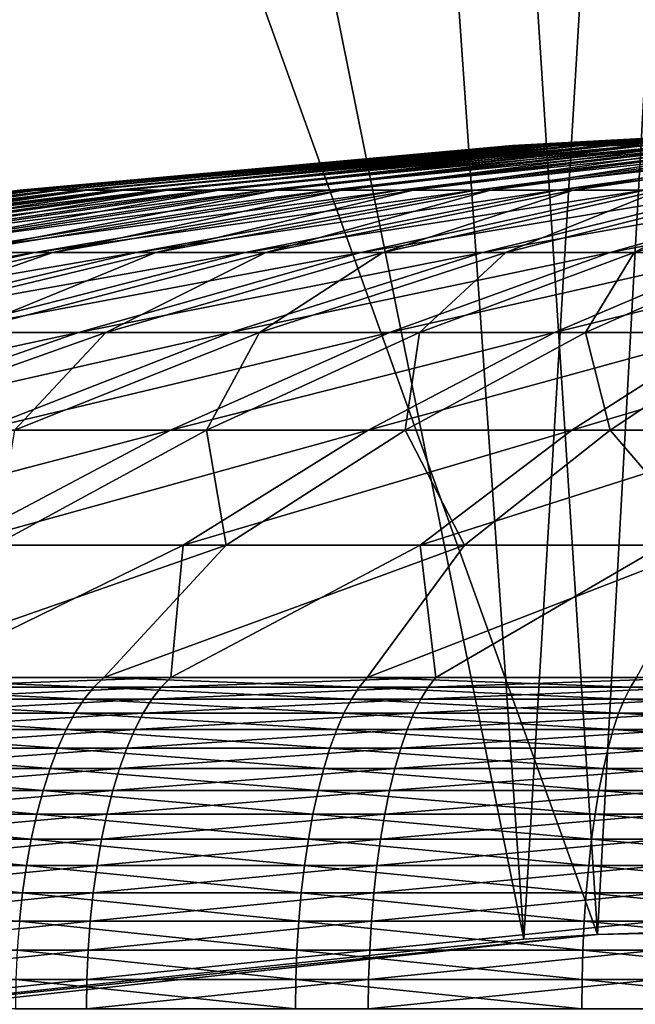
# Model space of a CAD drawing. Extents: x -90 to 90, y -211 to 68.
# Drawn here: x -2 to -1, y 20 to 22 of the extents above; entities that cross this region are included whole.
import ezdxf

# ---------------------------------------------------------------- set-up
doc = ezdxf.new("R2010")
doc.units = 0
doc.header["$MEASUREMENT"] = 0

msp = doc.modelspace()

# ---------------------------------------------------------------- linework, layer by layer
at = {"linetype": 'ByBlock', "lineweight": -3}
for points in [[(0, 43.87636, 15.4386), (-3.06066, 43.76948, 15.4386), (-1.412569, 20.20067, 15.69113)], [(-1.306296, 20.20782, 15.69113), (0, 43.87636, 15.4386), (-1.412569, 20.20067, 15.69113)], [(-1.306296, 20.20782, 15.69113), (0, 20.25, 15.69113), (0, 43.87636, 15.4386)], [(-1.412569, 20.20067, 15.69113), (-3.06066, 43.76948, 15.4386), (-6.106409, 43.44936, 15.4386)], [(-1.412569, 20.20067, 15.69113), (-6.106409, 43.44936, 15.4386), (-2.818255, 20.05293, 15.69113)], [(0.435701, 20.24531, 6), (-1.870745, 28.9396, 6), (0.623967, 28.99329, 6)], [(-1.306296, 20.20782, 6), (-4.351607, 28.67165, 6), (-1.870745, 28.9396, 6)], [(-1.306296, 20.20782, 6), (-1.870745, 28.9396, 6), (0.435701, 20.24531, 6)], [(-3.038622, 20.02072, 6), (-4.351607, 28.67165, 6), (-1.306296, 20.20782, 6)], [(-1.424524, 21.34837, 866.1153), (-0.71504, 21.38709, 866.0049), (-1.429147, 21.34837, 866.0097)], [(-1.429147, 21.34837, 866.0097), (-0.71504, 21.38709, 866.0049), (-0.713447, 21.38709, 865.9521)], [(-1.429147, 21.34837, 866.0097), (-0.713447, 21.38709, 865.9521), (-1.425963, 21.34837, 865.9042)], [(-1.425963, 21.34837, 865.9042), (-0.713447, 21.38709, 865.9521), (-0.707958, 21.38709, 865.8995)], [(-1.425963, 21.34837, 865.9042), (-0.707958, 21.38709, 865.8995), (-1.414992, 21.34837, 865.7991)], [(-1.412122, 21.34837, 866.2202), (-0.712727, 21.38709, 866.0577), (-1.424524, 21.34837, 866.1153)], [(-1.424524, 21.34837, 866.1153), (-0.712727, 21.38709, 866.0577), (-0.71504, 21.38709, 866.0049)], [(-1.414992, 21.34837, 865.7991), (-0.707958, 21.38709, 865.8995), (-0.698602, 21.38709, 865.8475)], [(-1.414992, 21.34837, 865.7991), (-0.698602, 21.38709, 865.8475), (-1.396292, 21.34837, 865.6952)], [(-1.392007, 21.34837, 866.3238), (-0.706522, 21.38709, 866.1101), (-1.412122, 21.34837, 866.2202)], [(-1.412122, 21.34837, 866.2202), (-0.706522, 21.38709, 866.1101), (-0.712727, 21.38709, 866.0577)], [(-1.396292, 21.34837, 865.6952), (-0.698602, 21.38709, 865.8475), (-0.68543, 21.38709, 865.7963)], [(-1.396292, 21.34837, 865.6952), (-0.68543, 21.38709, 865.7963), (-1.369967, 21.34837, 865.5929)], [(-1.364289, 21.34837, 866.4258), (-0.696458, 21.38709, 866.162), (-1.392007, 21.34837, 866.3238)], [(-1.392007, 21.34837, 866.3238), (-0.696458, 21.38709, 866.162), (-0.706522, 21.38709, 866.1101)], [(-1.369967, 21.34837, 865.5929), (-0.68543, 21.38709, 865.7963), (-0.668515, 21.38709, 865.7462)], [(-1.369967, 21.34837, 865.5929), (-0.668515, 21.38709, 865.7462), (-1.336159, 21.34837, 865.4928)], [(-1.329121, 21.34837, 866.5254), (-0.68259, 21.38709, 866.213), (-1.364289, 21.34837, 866.4258)], [(-1.364289, 21.34837, 866.4258), (-0.68259, 21.38709, 866.213), (-0.696458, 21.38709, 866.162)], [(-1.336159, 21.34837, 865.4928), (-0.668515, 21.38709, 865.7462), (-0.647949, 21.38709, 865.6976)], [(-1.336159, 21.34837, 865.4928), (-0.647949, 21.38709, 865.6976), (-1.295053, 21.34837, 865.3955)], [(-1.286692, 21.34837, 866.6221), (-0.664994, 21.38709, 866.2628), (-1.329121, 21.34837, 866.5254)], [(-1.329121, 21.34837, 866.5254), (-0.664994, 21.38709, 866.2628), (-0.68259, 21.38709, 866.213)], [(-1.295053, 21.34837, 865.3955), (-0.647949, 21.38709, 865.6976), (-0.623844, 21.38709, 865.6505)], [(-1.295053, 21.34837, 865.3955), (-0.623844, 21.38709, 865.6505), (-1.246874, 21.34837, 865.3015)], [(-1.237237, 21.34837, 866.7154), (-0.643766, 21.38709, 866.3112), (-1.286692, 21.34837, 866.6221)], [(-1.286692, 21.34837, 866.6221), (-0.643766, 21.38709, 866.3112), (-0.664994, 21.38709, 866.2628)], [(-2.134465, 21.28389, 866.1727), (-1.429147, 21.34837, 866.0097), (-2.141391, 21.28389, 866.0146)], [(-2.141391, 21.28389, 866.0146), (-1.429147, 21.34837, 866.0097), (-1.425963, 21.34837, 865.9042)], [(-2.141391, 21.28389, 866.0146), (-1.425963, 21.34837, 865.9042), (-2.136621, 21.28389, 865.8564)], [(-2.136621, 21.28389, 865.8564), (-1.425963, 21.34837, 865.9042), (-1.414992, 21.34837, 865.7991)], [(-2.136621, 21.28389, 865.8564), (-1.414992, 21.34837, 865.7991), (-2.120181, 21.28389, 865.699)], [(-2.115881, 21.28389, 866.3299), (-1.424524, 21.34837, 866.1153), (-2.134465, 21.28389, 866.1727)], [(-2.134465, 21.28389, 866.1727), (-1.424524, 21.34837, 866.1153), (-1.429147, 21.34837, 866.0097)], [(-2.120181, 21.28389, 865.699), (-1.414992, 21.34837, 865.7991), (-1.396292, 21.34837, 865.6952)], [(-2.120181, 21.28389, 865.699), (-1.396292, 21.34837, 865.6952), (-2.092162, 21.28389, 865.5432)], [(-2.085742, 21.28389, 866.4852), (-1.412122, 21.34837, 866.2202), (-2.115881, 21.28389, 866.3299)], [(-2.115881, 21.28389, 866.3299), (-1.412122, 21.34837, 866.2202), (-1.424524, 21.34837, 866.1153)], [(-2.092162, 21.28389, 865.5432), (-1.396292, 21.34837, 865.6952), (-1.369967, 21.34837, 865.5929)], [(-2.092162, 21.28389, 865.5432), (-1.369967, 21.34837, 865.5929), (-2.052717, 21.28389, 865.39)], [(-2.04421, 21.28389, 866.6379), (-1.392007, 21.34837, 866.3238), (-2.085742, 21.28389, 866.4852)], [(-2.085742, 21.28389, 866.4852), (-1.392007, 21.34837, 866.3238), (-1.412122, 21.34837, 866.2202)], [(-2.052717, 21.28389, 865.39), (-1.369967, 21.34837, 865.5929), (-1.336159, 21.34837, 865.4928)], [(-2.052717, 21.28389, 865.39), (-1.336159, 21.34837, 865.4928), (-2.00206, 21.28389, 865.2401)], [(-1.991514, 21.28389, 866.7872), (-1.364289, 21.34837, 866.4258), (-2.04421, 21.28389, 866.6379)], [(-2.04421, 21.28389, 866.6379), (-1.364289, 21.34837, 866.4258), (-1.392007, 21.34837, 866.3238)], [(-2.00206, 21.28389, 865.2401), (-1.336159, 21.34837, 865.4928), (-1.295053, 21.34837, 865.3955)], [(-2.00206, 21.28389, 865.2401), (-1.295053, 21.34837, 865.3955), (-1.940469, 21.28389, 865.0943)], [(-1.927941, 21.28389, 866.9321), (-1.329121, 21.34837, 866.5254), (-1.991514, 21.28389, 866.7872)], [(-1.991514, 21.28389, 866.7872), (-1.329121, 21.34837, 866.5254), (-1.364289, 21.34837, 866.4258)], [(-1.940469, 21.28389, 865.0943), (-1.295053, 21.34837, 865.3955), (-1.246874, 21.34837, 865.3015)], [(-1.940469, 21.28389, 865.0943), (-1.246874, 21.34837, 865.3015), (-1.868279, 21.28389, 864.9534)], [(-1.853839, 21.28389, 867.0719), (-1.286692, 21.34837, 866.6221), (-1.927941, 21.28389, 866.9321)], [(-1.927941, 21.28389, 866.9321), (-1.286692, 21.34837, 866.6221), (-1.329121, 21.34837, 866.5254)], [(-1.868279, 21.28389, 864.9534), (-1.246874, 21.34837, 865.3015), (-1.191886, 21.34837, 865.2114)], [(-1.868279, 21.28389, 864.9534), (-1.191886, 21.34837, 865.2114), (-1.785886, 21.28389, 864.8183)], [(-1.769611, 21.28389, 867.2059), (-1.237237, 21.34837, 866.7154), (-1.853839, 21.28389, 867.0719)], [(-1.853839, 21.28389, 867.0719), (-1.237237, 21.34837, 866.7154), (-1.286692, 21.34837, 866.6221)], [(-1.785886, 21.28389, 864.8183), (-1.191886, 21.34837, 865.2114), (-1.130387, 21.34837, 865.1255)], [(-1.785886, 21.28389, 864.8183), (-1.130387, 21.34837, 865.1255), (-1.693738, 21.28389, 864.6897)], [(-1.675718, 21.28389, 867.3333), (-1.181024, 21.34837, 866.8048), (-1.769611, 21.28389, 867.2059)], [(-1.769611, 21.28389, 867.2059), (-1.181024, 21.34837, 866.8048), (-1.237237, 21.34837, 866.7154)], [(-1.693738, 21.28389, 864.6897), (-1.130387, 21.34837, 865.1255), (-1.062715, 21.34837, 865.0444)], [(-1.693738, 21.28389, 864.6897), (-1.062715, 21.34837, 865.0444), (-1.59234, 21.28389, 864.5681)], [(-1.572673, 21.28389, 867.4534), (-1.118361, 21.34837, 866.8898), (-1.675718, 21.28389, 867.3333)], [(-1.675718, 21.28389, 867.3333), (-1.118361, 21.34837, 866.8898), (-1.181024, 21.34837, 866.8048)], [(-1.59234, 21.28389, 864.5681), (-1.062715, 21.34837, 865.0444), (-0.989239, 21.34837, 864.9685)], [(-1.59234, 21.28389, 864.5681), (-0.989239, 21.34837, 864.9685), (-1.482246, 21.28389, 864.4545)], [(-1.461039, 21.28389, 867.5656), (-1.049589, 21.34837, 866.97), (-1.572673, 21.28389, 867.4534)], [(-1.572673, 21.28389, 867.4534), (-1.049589, 21.34837, 866.97), (-1.118361, 21.34837, 866.8898)], [(-1.482246, 21.28389, 864.4545), (-0.989239, 21.34837, 864.9685), (-0.91036, 21.34837, 864.8983)], [(-1.482246, 21.28389, 864.4545), (-0.91036, 21.34837, 864.8983), (-1.364055, 21.28389, 864.3492)], [(-1.341425, 21.28389, 867.6692), (-0.975085, 21.34837, 867.0449), (-1.461039, 21.28389, 867.5656)], [(-1.461039, 21.28389, 867.5656), (-0.975085, 21.34837, 867.0449), (-1.049589, 21.34837, 866.97)], [(-1.364055, 21.28389, 864.3492), (-0.91036, 21.34837, 864.8983), (-0.826508, 21.34837, 864.8341)], [(-1.364055, 21.28389, 864.3492), (-0.826508, 21.34837, 864.8341), (-1.238415, 21.28389, 864.253)], [(-1.214484, 21.28389, 867.7637), (-0.895256, 21.34837, 867.114), (-1.341425, 21.28389, 867.6692)], [(-1.341425, 21.28389, 867.6692), (-0.895256, 21.34837, 867.114), (-0.975085, 21.34837, 867.0449)], [(-2.841622, 21.19375, 866.2299), (-2.141391, 21.28389, 866.0146), (-2.850842, 21.19375, 866.0194)], [(-2.850842, 21.19375, 866.0194), (-2.141391, 21.28389, 866.0146), (-2.136621, 21.28389, 865.8564)], [(-2.850842, 21.19375, 866.0194), (-2.136621, 21.28389, 865.8564), (-2.844492, 21.19375, 865.8088)], [(-2.844492, 21.19375, 865.8088), (-2.136621, 21.28389, 865.8564), (-2.120181, 21.28389, 865.699)], [(-2.844492, 21.19375, 865.8088), (-2.120181, 21.28389, 865.699), (-2.822607, 21.19375, 865.5993)], [(-2.816882, 21.19375, 866.4392), (-2.134465, 21.28389, 866.1727), (-2.841622, 21.19375, 866.2299)], [(-2.841622, 21.19375, 866.2299), (-2.134465, 21.28389, 866.1727), (-2.141391, 21.28389, 866.0146)], [(-2.822607, 21.19375, 865.5993), (-2.120181, 21.28389, 865.699), (-2.092162, 21.28389, 865.5432)], [(-2.822607, 21.19375, 865.5993), (-2.092162, 21.28389, 865.5432), (-2.785305, 21.19375, 865.3919)], [(-2.776757, 21.19375, 866.646), (-2.115881, 21.28389, 866.3299), (-2.816882, 21.19375, 866.4392)], [(-2.816882, 21.19375, 866.4392), (-2.115881, 21.28389, 866.3299), (-2.134465, 21.28389, 866.1727)], [(-2.785305, 21.19375, 865.3919), (-2.092162, 21.28389, 865.5432), (-2.052717, 21.28389, 865.39)], [(-2.785305, 21.19375, 865.3919), (-2.052717, 21.28389, 865.39), (-2.732791, 21.19375, 865.1879)], [(-2.721466, 21.19375, 866.8493), (-2.085742, 21.28389, 866.4852), (-2.776757, 21.19375, 866.646)], [(-2.776757, 21.19375, 866.646), (-2.085742, 21.28389, 866.4852), (-2.115881, 21.28389, 866.3299)], [(-2.732791, 21.19375, 865.1879), (-2.052717, 21.28389, 865.39), (-2.00206, 21.28389, 865.2401)], [(-2.732791, 21.19375, 865.1879), (-2.00206, 21.28389, 865.2401), (-2.665351, 21.19375, 864.9883)], [(-2.651312, 21.19375, 867.048), (-2.04421, 21.28389, 866.6379), (-2.721466, 21.19375, 866.8493)], [(-2.721466, 21.19375, 866.8493), (-2.04421, 21.28389, 866.6379), (-2.085742, 21.28389, 866.4852)], [(-2.665351, 21.19375, 864.9883), (-2.00206, 21.28389, 865.2401), (-1.940469, 21.28389, 865.0943)], [(-2.665351, 21.19375, 864.9883), (-1.940469, 21.28389, 865.0943), (-2.583354, 21.19375, 864.7942)], [(-2.566676, 21.19375, 867.2409), (-1.991514, 21.28389, 866.7872), (-2.651312, 21.19375, 867.048)], [(-2.651312, 21.19375, 867.048), (-1.991514, 21.28389, 866.7872), (-2.04421, 21.28389, 866.6379)], [(-2.583354, 21.19375, 864.7942), (-1.940469, 21.28389, 865.0943), (-1.868279, 21.28389, 864.9534)], [(-2.583354, 21.19375, 864.7942), (-1.868279, 21.28389, 864.9534), (-2.487248, 21.19375, 864.6067)], [(-2.468023, 21.19375, 867.4271), (-1.927941, 21.28389, 866.9321), (-2.566676, 21.19375, 867.2409)], [(-2.566676, 21.19375, 867.2409), (-1.927941, 21.28389, 866.9321), (-1.991514, 21.28389, 866.7872)], [(-2.487248, 21.19375, 864.6067), (-1.868279, 21.28389, 864.9534), (-1.785886, 21.28389, 864.8183)], [(-2.487248, 21.19375, 864.6067), (-1.785886, 21.28389, 864.8183), (-2.377557, 21.19375, 864.4268)], [(-2.35589, 21.19375, 867.6054), (-1.853839, 21.28389, 867.0719), (-2.468023, 21.19375, 867.4271)], [(-2.468023, 21.19375, 867.4271), (-1.853839, 21.28389, 867.0719), (-1.927941, 21.28389, 866.9321)], [(-2.377557, 21.19375, 864.4268), (-1.785886, 21.28389, 864.8183), (-1.693738, 21.28389, 864.6897)], [(-2.377557, 21.19375, 864.4268), (-1.693738, 21.28389, 864.6897), (-2.254881, 21.19375, 864.2555)], [(-2.230891, 21.19375, 867.7751), (-1.769611, 21.28389, 867.2059), (-2.35589, 21.19375, 867.6054)], [(-2.35589, 21.19375, 867.6054), (-1.769611, 21.28389, 867.2059), (-1.853839, 21.28389, 867.0719)], [(-2.254881, 21.19375, 864.2555), (-1.693738, 21.28389, 864.6897), (-1.59234, 21.28389, 864.5681)], [(-2.254881, 21.19375, 864.2555), (-1.59234, 21.28389, 864.5681), (-2.11989, 21.19375, 864.0938)], [(-2.093706, 21.19375, 867.935), (-1.675718, 21.28389, 867.3333), (-2.230891, 21.19375, 867.7751)], [(-2.230891, 21.19375, 867.7751), (-1.675718, 21.28389, 867.3333), (-1.769611, 21.28389, 867.2059)], [(-2.11989, 21.19375, 864.0938), (-1.59234, 21.28389, 864.5681), (-1.482246, 21.28389, 864.4545)], [(-2.11989, 21.19375, 864.0938), (-1.482246, 21.28389, 864.4545), (-1.97332, 21.19375, 863.9424)], [(-1.945087, 21.19375, 868.0843), (-1.572673, 21.28389, 867.4534), (-2.093706, 21.19375, 867.935)], [(-2.093706, 21.19375, 867.935), (-1.572673, 21.28389, 867.4534), (-1.675718, 21.28389, 867.3333)], [(-1.97332, 21.19375, 863.9424), (-1.482246, 21.28389, 864.4545), (-1.364055, 21.28389, 864.3492)], [(-1.97332, 21.19375, 863.9424), (-1.364055, 21.28389, 864.3492), (-1.815973, 21.19375, 863.8023)], [(-1.785844, 21.19375, 868.2223), (-1.461039, 21.28389, 867.5656), (-1.945087, 21.19375, 868.0843)], [(-1.945087, 21.19375, 868.0843), (-1.461039, 21.28389, 867.5656), (-1.572673, 21.28389, 867.4534)], [(-1.815973, 21.19375, 863.8023), (-1.364055, 21.28389, 864.3492), (-1.238415, 21.28389, 864.253)], [(-1.815973, 21.19375, 863.8023), (-1.238415, 21.28389, 864.253), (-1.648707, 21.19375, 863.6742)], [(-1.616848, 21.19375, 868.3481), (-1.341425, 21.28389, 867.6692), (-1.785844, 21.19375, 868.2223)], [(-1.785844, 21.19375, 868.2223), (-1.341425, 21.28389, 867.6692), (-1.461039, 21.28389, 867.5656)], [(-1.648707, 21.19375, 863.6742), (-1.238415, 21.28389, 864.253), (-1.106011, 21.28389, 864.1663)], [(-1.648707, 21.19375, 863.6742), (-1.106011, 21.28389, 864.1663), (-1.472437, 21.19375, 863.5588)], [(-1.439021, 21.19375, 868.4611), (-1.214484, 21.28389, 867.7637), (-1.616848, 21.19375, 868.3481)], [(-1.616848, 21.19375, 868.3481), (-1.214484, 21.28389, 867.7637), (-1.341425, 21.28389, 867.6692)], [(-1.472437, 21.19375, 863.5588), (-1.106011, 21.28389, 864.1663), (-0.967566, 21.28389, 864.0896)], [(-1.472437, 21.19375, 863.5588), (-0.967566, 21.28389, 864.0896), (-1.288125, 21.19375, 863.4567)], [(-1.253334, 21.19375, 868.5606), (-1.080911, 21.28389, 867.8486), (-1.439021, 21.19375, 868.4611)], [(-1.439021, 21.19375, 868.4611), (-1.080911, 21.28389, 867.8486), (-1.214484, 21.28389, 867.7637)], [(-1.288125, 21.19375, 863.4567), (-0.967566, 21.28389, 864.0896), (-0.823837, 21.28389, 864.0234)], [(-1.288125, 21.19375, 863.4567), (-0.823837, 21.28389, 864.0234), (-1.096778, 21.19375, 863.3685)], [(-1.060803, 21.19375, 868.6462), (-0.941434, 21.28389, 867.9234), (-1.253334, 21.19375, 868.5606)], [(-1.253334, 21.19375, 868.5606), (-0.941434, 21.28389, 867.9234), (-1.080911, 21.28389, 867.8486)], [(-2.813084, 21.07804, 863.8237), (-2.254881, 21.19375, 864.2555), (-2.11989, 21.19375, 864.0938)], [(-2.813084, 21.07804, 863.8237), (-2.11989, 21.19375, 864.0938), (-2.644675, 21.07804, 863.6219)], [(-2.644675, 21.07804, 863.6219), (-2.11989, 21.19375, 864.0938), (-1.97332, 21.19375, 863.9424)], [(-2.644675, 21.07804, 863.6219), (-1.97332, 21.19375, 863.9424), (-2.461821, 21.07804, 863.433)], [(-2.426599, 21.07804, 868.6003), (-2.093706, 21.19375, 867.935), (-2.61201, 21.07804, 868.414)], [(-2.61201, 21.07804, 868.414), (-2.093706, 21.19375, 867.935), (-2.230891, 21.19375, 867.7751)], [(-2.461821, 21.07804, 863.433), (-1.97332, 21.19375, 863.9424), (-1.815973, 21.19375, 863.8023)], [(-2.461821, 21.07804, 863.433), (-1.815973, 21.19375, 863.8023), (-2.265522, 21.07804, 863.2582)], [(-2.227936, 21.07804, 868.7724), (-1.945087, 21.19375, 868.0843), (-2.426599, 21.07804, 868.6003)], [(-2.426599, 21.07804, 868.6003), (-1.945087, 21.19375, 868.0843), (-2.093706, 21.19375, 867.935)], [(-2.265522, 21.07804, 863.2582), (-1.815973, 21.19375, 863.8023), (-1.648707, 21.19375, 863.6742)], [(-2.265522, 21.07804, 863.2582), (-1.648707, 21.19375, 863.6742), (-2.05685, 21.07804, 863.0984)], [(-2.017104, 21.07804, 868.9294), (-1.785844, 21.19375, 868.2223), (-2.227936, 21.07804, 868.7724)], [(-2.227936, 21.07804, 868.7724), (-1.785844, 21.19375, 868.2223), (-1.945087, 21.19375, 868.0843)], [(-2.05685, 21.07804, 863.0984), (-1.648707, 21.19375, 863.6742), (-1.472437, 21.19375, 863.5588)], [(-2.05685, 21.07804, 863.0984), (-1.472437, 21.19375, 863.5588), (-1.836943, 21.07804, 862.9544)], [(-1.795255, 21.07804, 869.0703), (-1.616848, 21.19375, 868.3481), (-2.017104, 21.07804, 868.9294)], [(-2.017104, 21.07804, 868.9294), (-1.616848, 21.19375, 868.3481), (-1.785844, 21.19375, 868.2223)], [(-1.836943, 21.07804, 862.9544), (-1.472437, 21.19375, 863.5588), (-1.288125, 21.19375, 863.4567)], [(-1.836943, 21.07804, 862.9544), (-1.288125, 21.19375, 863.4567), (-1.607004, 21.07804, 862.8271)], [(-1.563601, 21.07804, 869.1945), (-1.439021, 21.19375, 868.4611), (-1.795255, 21.07804, 869.0703)], [(-1.795255, 21.07804, 869.0703), (-1.439021, 21.19375, 868.4611), (-1.616848, 21.19375, 868.3481)], [(-1.607004, 21.07804, 862.8271), (-1.288125, 21.19375, 863.4567), (-1.096778, 21.19375, 863.3685)], [(-1.607004, 21.07804, 862.8271), (-1.096778, 21.19375, 863.3685), (-1.368288, 21.07804, 862.7171)], [(-1.323408, 21.07804, 869.3013), (-1.253334, 21.19375, 868.5606), (-1.563601, 21.07804, 869.1945)], [(-1.563601, 21.07804, 869.1945), (-1.253334, 21.19375, 868.5606), (-1.439021, 21.19375, 868.4611)], [(-1.368288, 21.07804, 862.7171), (-1.096778, 21.19375, 863.3685), (-0.89944, 21.19375, 863.2947)], [(-1.368288, 21.07804, 862.7171), (-0.89944, 21.19375, 863.2947), (-1.122099, 21.07804, 862.625)], [(-1.075986, 21.07804, 869.39), (-1.060803, 21.19375, 868.6462), (-1.323408, 21.07804, 869.3013)], [(-1.323408, 21.07804, 869.3013), (-1.060803, 21.19375, 868.6462), (-1.253334, 21.19375, 868.5606)], [(-2.712118, 20.93694, 862.7178), (-2.265522, 21.07804, 863.2582), (-2.05685, 21.07804, 863.0984)], [(-2.712118, 20.93694, 862.7178), (-2.05685, 21.07804, 863.0984), (-2.462311, 20.93694, 862.5264)], [(-2.462311, 20.93694, 862.5264), (-2.05685, 21.07804, 863.0984), (-1.836943, 21.07804, 862.9544)], [(-2.462311, 20.93694, 862.5264), (-1.836943, 21.07804, 862.9544), (-2.199055, 20.93694, 862.3541)], [(-2.149148, 20.93694, 869.6756), (-2.017104, 21.07804, 868.9294), (-2.41473, 20.93694, 869.5068)], [(-2.41473, 20.93694, 869.5068), (-2.017104, 21.07804, 868.9294), (-2.227936, 21.07804, 868.7724)], [(-2.199055, 20.93694, 862.3541), (-1.836943, 21.07804, 862.9544), (-1.607004, 21.07804, 862.8271)], [(-2.199055, 20.93694, 862.3541), (-1.607004, 21.07804, 862.8271), (-1.923788, 20.93694, 862.2016)], [(-1.87183, 20.93694, 869.8243), (-1.795255, 21.07804, 869.0703), (-2.149148, 20.93694, 869.6756)], [(-2.149148, 20.93694, 869.6756), (-1.795255, 21.07804, 869.0703), (-2.017104, 21.07804, 868.9294)], [(-1.923788, 20.93694, 862.2016), (-1.607004, 21.07804, 862.8271), (-1.368288, 21.07804, 862.7171)], [(-1.923788, 20.93694, 862.2016), (-1.368288, 21.07804, 862.7171), (-1.638015, 20.93694, 862.0699)], [(-1.584287, 20.93694, 869.952), (-1.563601, 21.07804, 869.1945), (-1.87183, 20.93694, 869.8243)], [(-1.87183, 20.93694, 869.8243), (-1.563601, 21.07804, 869.1945), (-1.795255, 21.07804, 869.0703)], [(-1.638015, 20.93694, 862.0699), (-1.368288, 21.07804, 862.7171), (-1.122099, 21.07804, 862.625)], [(-1.638015, 20.93694, 862.0699), (-1.122099, 21.07804, 862.625), (-1.343295, 20.93694, 861.9597)], [(-1.288092, 20.93694, 870.0583), (-1.323408, 21.07804, 869.3013), (-1.584287, 20.93694, 869.952)], [(-1.584287, 20.93694, 869.952), (-1.323408, 21.07804, 869.3013), (-1.563601, 21.07804, 869.1945)], [(-1.343295, 20.93694, 861.9597), (-1.122099, 21.07804, 862.625), (-0.869782, 21.07804, 862.5513)], [(-1.343295, 20.93694, 861.9597), (-0.869782, 21.07804, 862.5513), (-1.041239, 20.93694, 861.8715)], [(-1.288092, 20.93694, 870.0583), (-1.075986, 21.07804, 869.39), (-1.323408, 21.07804, 869.3013)], [(-0.984862, 20.93694, 870.1423), (-1.075986, 21.07804, 869.39), (-1.288092, 20.93694, 870.0583)], [(-2.558299, 20.77061, 861.7585), (-2.199055, 20.93694, 862.3541), (-1.923788, 20.93694, 862.2016)], [(-2.558299, 20.77061, 861.7585), (-1.923788, 20.93694, 862.2016), (-2.238064, 20.77061, 861.5811)], [(-2.238064, 20.77061, 861.5811), (-1.923788, 20.93694, 862.2016), (-1.638015, 20.93694, 862.0699)], [(-2.238064, 20.77061, 861.5811), (-1.638015, 20.93694, 862.0699), (-1.905606, 20.77061, 861.4279)], [(-1.843101, 20.77061, 870.5977), (-1.87183, 20.93694, 869.8243), (-2.177617, 20.77061, 870.449)], [(-2.177617, 20.77061, 870.449), (-1.87183, 20.93694, 869.8243), (-2.149148, 20.93694, 869.6756)], [(-1.905606, 20.77061, 861.4279), (-1.638015, 20.93694, 862.0699), (-1.343295, 20.93694, 861.9597)], [(-1.905606, 20.77061, 861.4279), (-1.343295, 20.93694, 861.9597), (-1.56274, 20.77061, 861.2996)], [(-1.843101, 20.77061, 870.5977), (-1.584287, 20.93694, 869.952), (-1.87183, 20.93694, 869.8243)], [(-1.498519, 20.77061, 870.7212), (-1.584287, 20.93694, 869.952), (-1.843101, 20.77061, 870.5977)], [(-1.498519, 20.77061, 870.7212), (-1.288092, 20.93694, 870.0583), (-1.584287, 20.93694, 869.952)], [(-1.56274, 20.77061, 861.2996), (-1.343295, 20.93694, 861.9597), (-1.041239, 20.93694, 861.8715)], [(-1.56274, 20.77061, 861.2996), (-1.041239, 20.93694, 861.8715), (-1.211339, 20.77061, 861.1971)], [(-1.145752, 20.77061, 870.819), (-1.288092, 20.93694, 870.0583), (-1.498519, 20.77061, 870.7212)], [(-1.145752, 20.77061, 870.819), (-0.984862, 20.93694, 870.1423), (-1.288092, 20.93694, 870.0583)], [(-2.177617, 20.77061, 870.449), (-2.390786, 20.57928, 871.1109), (-1.843101, 20.77061, 870.5977)], [(-1.843101, 20.77061, 870.5977), (-2.390786, 20.57928, 871.1109), (-2.020088, 20.57928, 871.2684)], [(-1.905606, 20.77061, 861.4279), (-1.923409, 20.57928, 860.6955), (-2.296927, 20.57928, 860.8462)], [(-1.905606, 20.77061, 861.4279), (-2.296927, 20.57928, 860.8462), (-2.238064, 20.77061, 861.5811)], [(-1.843101, 20.77061, 870.5977), (-2.020088, 20.57928, 871.2684), (-1.498519, 20.77061, 870.7212)], [(-1.498519, 20.77061, 870.7212), (-2.020088, 20.57928, 871.2684), (-1.639095, 20.57928, 871.3991)], [(-1.56274, 20.77061, 861.2996), (-1.540091, 20.57928, 860.5718), (-1.923409, 20.57928, 860.6955)], [(-1.56274, 20.77061, 861.2996), (-1.923409, 20.57928, 860.6955), (-1.905606, 20.77061, 861.4279)], [(-1.498519, 20.77061, 870.7212), (-1.639095, 20.57928, 871.3991), (-1.145752, 20.77061, 870.819)], [(-1.145752, 20.77061, 870.819), (-1.639095, 20.57928, 871.3991), (-1.24975, 20.57928, 871.5023)], [(-1.211339, 20.77061, 861.1971), (-1.540091, 20.57928, 860.5718), (-1.56274, 20.77061, 861.2996)], [(-1.211339, 20.77061, 861.1971), (-1.148924, 20.57928, 860.4758), (-1.540091, 20.57928, 860.5718)], [(-2.034548, 20.56537, 871.3061), (-2.390786, 20.57928, 871.1109), (-2.4079, 20.56537, 871.1475)], [(-2.034548, 20.56537, 871.3061), (-2.020088, 20.57928, 871.2684), (-2.390786, 20.57928, 871.1109)], [(-2.313369, 20.56537, 860.8093), (-2.296927, 20.57928, 860.8462), (-1.923409, 20.57928, 860.6955)], [(-2.313369, 20.56537, 860.8093), (-1.923409, 20.57928, 860.6955), (-1.937178, 20.56537, 860.6575)], [(-1.650828, 20.56537, 871.4378), (-2.020088, 20.57928, 871.2684), (-2.034548, 20.56537, 871.3061)], [(-1.650828, 20.56537, 871.4378), (-1.639095, 20.57928, 871.3991), (-2.020088, 20.57928, 871.2684)], [(-1.937178, 20.56537, 860.6575), (-1.923409, 20.57928, 860.6955), (-1.540091, 20.57928, 860.5718)], [(-1.937178, 20.56537, 860.6575), (-1.540091, 20.57928, 860.5718), (-1.551115, 20.56537, 860.533)], [(-1.258696, 20.56537, 871.5417), (-1.639095, 20.57928, 871.3991), (-1.650828, 20.56537, 871.4378)], [(-1.258696, 20.56537, 871.5417), (-1.24975, 20.57928, 871.5023), (-1.639095, 20.57928, 871.3991)], [(-1.551115, 20.56537, 860.533), (-1.540091, 20.57928, 860.5718), (-1.148924, 20.57928, 860.4758)], [(-1.551115, 20.56537, 860.533), (-1.148924, 20.57928, 860.4758), (-1.157148, 20.56537, 860.4362)], [(-0.86015, 20.56537, 871.6174), (-1.24975, 20.57928, 871.5023), (-1.258696, 20.56537, 871.5417)], [(-2.4079, 20.56537, 871.1475), (-2.424449, 20.54807, 871.1829), (-2.04853, 20.54807, 871.3426)], [(-2.4079, 20.56537, 871.1475), (-2.04853, 20.54807, 871.3426), (-2.034548, 20.56537, 871.3061)], [(-1.937178, 20.56537, 860.6575), (-1.950491, 20.54807, 860.6208), (-2.329268, 20.54807, 860.7737)], [(-1.937178, 20.56537, 860.6575), (-2.329268, 20.54807, 860.7737), (-2.313369, 20.56537, 860.8093)], [(-2.034548, 20.56537, 871.3061), (-2.04853, 20.54807, 871.3426), (-1.662173, 20.54807, 871.4751)], [(-2.034548, 20.56537, 871.3061), (-1.662173, 20.54807, 871.4751), (-1.650828, 20.56537, 871.4378)], [(-1.551115, 20.56537, 860.533), (-1.561775, 20.54807, 860.4954), (-1.950491, 20.54807, 860.6208)], [(-1.551115, 20.56537, 860.533), (-1.950491, 20.54807, 860.6208), (-1.937178, 20.56537, 860.6575)], [(-1.650828, 20.56537, 871.4378), (-1.662173, 20.54807, 871.4751), (-1.267346, 20.54807, 871.5798)], [(-1.650828, 20.56537, 871.4378), (-1.267346, 20.54807, 871.5798), (-1.258696, 20.56537, 871.5417)], [(-1.157148, 20.56537, 860.4362), (-1.165101, 20.54807, 860.398), (-1.561775, 20.54807, 860.4954)], [(-1.157148, 20.56537, 860.4362), (-1.561775, 20.54807, 860.4954), (-1.551115, 20.56537, 860.533)], [(-1.258696, 20.56537, 871.5417), (-1.267346, 20.54807, 871.5798), (-0.866061, 20.54807, 871.656)], [(-1.258696, 20.56537, 871.5417), (-0.866061, 20.54807, 871.656), (-0.86015, 20.56537, 871.6174)], [(-2.424449, 20.54807, 871.1829), (-2.440311, 20.52749, 871.2168), (-2.061933, 20.52749, 871.3776)], [(-2.424449, 20.54807, 871.1829), (-2.061933, 20.52749, 871.3776), (-2.04853, 20.54807, 871.3426)], [(-1.950491, 20.54807, 860.6208), (-1.963253, 20.52749, 860.5856), (-2.344507, 20.52749, 860.7395)], [(-1.950491, 20.54807, 860.6208), (-2.344507, 20.52749, 860.7395), (-2.329268, 20.54807, 860.7737)], [(-2.04853, 20.54807, 871.3426), (-2.061933, 20.52749, 871.3776), (-1.673048, 20.52749, 871.511)], [(-2.04853, 20.54807, 871.3426), (-1.673048, 20.52749, 871.511), (-1.662173, 20.54807, 871.4751)], [(-1.561775, 20.54807, 860.4954), (-1.571993, 20.52749, 860.4594), (-1.963253, 20.52749, 860.5856)], [(-1.561775, 20.54807, 860.4954), (-1.963253, 20.52749, 860.5856), (-1.950491, 20.54807, 860.6208)], [(-1.662173, 20.54807, 871.4751), (-1.673048, 20.52749, 871.511), (-1.275638, 20.52749, 871.6163)], [(-1.662173, 20.54807, 871.4751), (-1.275638, 20.52749, 871.6163), (-1.267346, 20.54807, 871.5798)], [(-1.165101, 20.54807, 860.398), (-1.571993, 20.52749, 860.4594), (-1.561775, 20.54807, 860.4954)], [(-1.172724, 20.52749, 860.3613), (-1.571993, 20.52749, 860.4594), (-1.165101, 20.54807, 860.398)], [(-1.267346, 20.54807, 871.5798), (-1.275638, 20.52749, 871.6163), (-0.871727, 20.52749, 871.693)], [(-1.267346, 20.54807, 871.5798), (-0.871727, 20.52749, 871.693), (-0.866061, 20.54807, 871.656)], [(-2.440311, 20.52749, 871.2168), (-2.455371, 20.5038, 871.249), (-2.074658, 20.5038, 871.4108)], [(-2.440311, 20.52749, 871.2168), (-2.074658, 20.5038, 871.4108), (-2.061933, 20.52749, 871.3776)], [(-1.963253, 20.52749, 860.5856), (-1.975369, 20.5038, 860.5522), (-2.358976, 20.5038, 860.707)], [(-1.963253, 20.52749, 860.5856), (-2.358976, 20.5038, 860.707), (-2.344507, 20.52749, 860.7395)], [(-2.061933, 20.52749, 871.3776), (-2.074658, 20.5038, 871.4108), (-1.683373, 20.5038, 871.545)], [(-2.061933, 20.52749, 871.3776), (-1.683373, 20.5038, 871.545), (-1.673048, 20.52749, 871.511)], [(-1.571993, 20.52749, 860.4594), (-1.975369, 20.5038, 860.5522), (-1.963253, 20.52749, 860.5856)], [(-1.581695, 20.5038, 860.4252), (-1.975369, 20.5038, 860.5522), (-1.571993, 20.52749, 860.4594)], [(-1.673048, 20.52749, 871.511), (-1.683373, 20.5038, 871.545), (-1.283511, 20.5038, 871.6509)], [(-1.673048, 20.52749, 871.511), (-1.283511, 20.5038, 871.6509), (-1.275638, 20.52749, 871.6163)], [(-1.179961, 20.5038, 860.3265), (-1.581695, 20.5038, 860.4252), (-1.172724, 20.52749, 860.3613)], [(-1.581695, 20.5038, 860.4252), (-1.571993, 20.52749, 860.4594), (-1.172724, 20.52749, 860.3613)], [(-1.275638, 20.52749, 871.6163), (-1.283511, 20.5038, 871.6509), (-0.877107, 20.5038, 871.7281)], [(-1.275638, 20.52749, 871.6163), (-0.877107, 20.5038, 871.7281), (-0.871727, 20.52749, 871.693)], [(-2.455371, 20.5038, 871.249), (-2.469519, 20.47716, 871.2792), (-2.086613, 20.47716, 871.4419)], [(-2.455371, 20.5038, 871.249), (-2.086613, 20.47716, 871.4419), (-2.074658, 20.5038, 871.4108)], [(-1.975369, 20.5038, 860.5522), (-2.372569, 20.47716, 860.6765), (-2.358976, 20.5038, 860.707)], [(-1.986751, 20.47716, 860.5208), (-2.372569, 20.47716, 860.6765), (-1.975369, 20.5038, 860.5522)], [(-2.074658, 20.5038, 871.4108), (-2.086613, 20.47716, 871.4419), (-1.693073, 20.47716, 871.5769)], [(-2.074658, 20.5038, 871.4108), (-1.693073, 20.47716, 871.5769), (-1.683373, 20.5038, 871.545)], [(-1.590809, 20.47716, 860.393), (-1.986751, 20.47716, 860.5208), (-1.581695, 20.5038, 860.4252)], [(-1.986751, 20.47716, 860.5208), (-1.975369, 20.5038, 860.5522), (-1.581695, 20.5038, 860.4252)], [(-1.683373, 20.5038, 871.545), (-1.693073, 20.47716, 871.5769), (-1.290906, 20.47716, 871.6835)], [(-1.683373, 20.5038, 871.545), (-1.290906, 20.47716, 871.6835), (-1.283511, 20.5038, 871.6509)], [(-1.18676, 20.47716, 860.2938), (-1.590809, 20.47716, 860.393), (-1.179961, 20.5038, 860.3265)], [(-1.179961, 20.5038, 860.3265), (-1.590809, 20.47716, 860.393), (-1.581695, 20.5038, 860.4252)], [(-1.283511, 20.5038, 871.6509), (-1.290906, 20.47716, 871.6835), (-0.882161, 20.47716, 871.7611)], [(-1.283511, 20.5038, 871.6509), (-0.882161, 20.47716, 871.7611), (-0.877107, 20.5038, 871.7281)], [(-2.469519, 20.47716, 871.2792), (-2.482652, 20.44776, 871.3073), (-2.097709, 20.44776, 871.4709)], [(-2.469519, 20.47716, 871.2792), (-2.097709, 20.44776, 871.4709), (-2.086613, 20.47716, 871.4419)], [(-1.997317, 20.44776, 860.4917), (-2.385186, 20.44776, 860.6482), (-1.986751, 20.47716, 860.5208)], [(-2.385186, 20.44776, 860.6482), (-2.372569, 20.47716, 860.6765), (-1.986751, 20.47716, 860.5208)], [(-2.086613, 20.47716, 871.4419), (-2.097709, 20.44776, 871.4709), (-1.702077, 20.44776, 871.6066)], [(-2.086613, 20.47716, 871.4419), (-1.702077, 20.44776, 871.6066), (-1.693073, 20.47716, 871.5769)], [(-1.599269, 20.44776, 860.3632), (-1.997317, 20.44776, 860.4917), (-1.590809, 20.47716, 860.393)], [(-1.590809, 20.47716, 860.393), (-1.997317, 20.44776, 860.4917), (-1.986751, 20.47716, 860.5208)], [(-1.693073, 20.47716, 871.5769), (-1.702077, 20.44776, 871.6066), (-1.297771, 20.44776, 871.7137)], [(-1.693073, 20.47716, 871.5769), (-1.297771, 20.44776, 871.7137), (-1.290906, 20.47716, 871.6835)], [(-1.193071, 20.44776, 860.2635), (-1.599269, 20.44776, 860.3632), (-1.18676, 20.47716, 860.2938)], [(-1.18676, 20.47716, 860.2938), (-1.599269, 20.44776, 860.3632), (-1.590809, 20.47716, 860.393)], [(-1.290906, 20.47716, 871.6835), (-1.297771, 20.44776, 871.7137), (-0.886853, 20.44776, 871.7917)], [(-1.290906, 20.47716, 871.6835), (-0.886853, 20.44776, 871.7917), (-0.882161, 20.47716, 871.7611)], [(-2.482652, 20.44776, 871.3073), (-2.494674, 20.41583, 871.333), (-2.107867, 20.41583, 871.4974)], [(-2.482652, 20.44776, 871.3073), (-2.107867, 20.41583, 871.4974), (-2.097709, 20.44776, 871.4709)], [(-2.006988, 20.41583, 860.465), (-2.396737, 20.41583, 860.6223), (-1.997317, 20.44776, 860.4917)], [(-1.997317, 20.44776, 860.4917), (-2.396737, 20.41583, 860.6223), (-2.385186, 20.44776, 860.6482)], [(-2.097709, 20.44776, 871.4709), (-2.107867, 20.41583, 871.4974), (-1.710319, 20.41583, 871.6337)], [(-2.097709, 20.44776, 871.4709), (-1.710319, 20.41583, 871.6337), (-1.702077, 20.44776, 871.6066)], [(-1.607013, 20.41583, 860.3359), (-2.006988, 20.41583, 860.465), (-1.599269, 20.44776, 860.3632)], [(-1.599269, 20.44776, 860.3632), (-2.006988, 20.41583, 860.465), (-1.997317, 20.44776, 860.4917)], [(-1.702077, 20.44776, 871.6066), (-1.710319, 20.41583, 871.6337), (-1.304056, 20.41583, 871.7414)], [(-1.702077, 20.44776, 871.6066), (-1.304056, 20.41583, 871.7414), (-1.297771, 20.44776, 871.7137)], [(-1.198849, 20.41583, 860.2357), (-1.607013, 20.41583, 860.3359), (-1.193071, 20.44776, 860.2635)], [(-1.193071, 20.44776, 860.2635), (-1.607013, 20.41583, 860.3359), (-1.599269, 20.44776, 860.3632)], [(-1.297771, 20.44776, 871.7137), (-1.304056, 20.41583, 871.7414), (-0.891147, 20.41583, 871.8198)], [(-1.297771, 20.44776, 871.7137), (-0.891147, 20.41583, 871.8198), (-0.886853, 20.44776, 871.7917)], [(-2.494674, 20.41583, 871.333), (-2.505497, 20.38159, 871.3561), (-2.117012, 20.38159, 871.5212)], [(-2.494674, 20.41583, 871.333), (-2.117012, 20.38159, 871.5212), (-2.107867, 20.41583, 871.4974)], [(-2.015696, 20.38159, 860.441), (-2.407135, 20.38159, 860.599), (-2.006988, 20.41583, 860.465)], [(-2.006988, 20.41583, 860.465), (-2.407135, 20.38159, 860.599), (-2.396737, 20.41583, 860.6223)], [(-2.107867, 20.41583, 871.4974), (-2.117012, 20.38159, 871.5212), (-1.717739, 20.38159, 871.6582)], [(-2.107867, 20.41583, 871.4974), (-1.717739, 20.38159, 871.6582), (-1.710319, 20.41583, 871.6337)], [(-1.613985, 20.38159, 860.3114), (-2.015696, 20.38159, 860.441), (-1.607013, 20.41583, 860.3359)], [(-1.607013, 20.41583, 860.3359), (-2.015696, 20.38159, 860.441), (-2.006988, 20.41583, 860.465)], [(-1.710319, 20.41583, 871.6337), (-1.717739, 20.38159, 871.6582), (-1.309713, 20.38159, 871.7663)], [(-1.710319, 20.41583, 871.6337), (-1.309713, 20.38159, 871.7663), (-1.304056, 20.41583, 871.7414)], [(-1.20405, 20.38159, 860.2107), (-1.613985, 20.38159, 860.3114), (-1.198849, 20.41583, 860.2357)], [(-1.198849, 20.41583, 860.2357), (-1.613985, 20.38159, 860.3114), (-1.607013, 20.41583, 860.3359)], [(-1.304056, 20.41583, 871.7414), (-1.309713, 20.38159, 871.7663), (-0.895013, 20.38159, 871.845)], [(-1.304056, 20.41583, 871.7414), (-0.895013, 20.38159, 871.845), (-0.891147, 20.41583, 871.8198)], [(-2.515043, 20.34529, 871.3765), (-2.125078, 20.34529, 871.5422), (-2.505497, 20.38159, 871.3561)], [(-2.505497, 20.38159, 871.3561), (-2.125078, 20.34529, 871.5422), (-2.117012, 20.38159, 871.5212)], [(-2.023375, 20.34529, 860.4198), (-2.416305, 20.34529, 860.5784), (-2.015696, 20.38159, 860.441)], [(-2.015696, 20.38159, 860.441), (-2.416305, 20.34529, 860.5784), (-2.407135, 20.38159, 860.599)], [(-2.117012, 20.38159, 871.5212), (-2.125078, 20.34529, 871.5422), (-1.724284, 20.34529, 871.6797)], [(-2.117012, 20.38159, 871.5212), (-1.724284, 20.34529, 871.6797), (-1.717739, 20.38159, 871.6582)], [(-1.620134, 20.34529, 860.2897), (-2.023375, 20.34529, 860.4198), (-1.613985, 20.38159, 860.3114)], [(-1.613985, 20.38159, 860.3114), (-2.023375, 20.34529, 860.4198), (-2.015696, 20.38159, 860.441)], [(-1.717739, 20.38159, 871.6582), (-1.724284, 20.34529, 871.6797), (-1.314703, 20.34529, 871.7883)], [(-1.717739, 20.38159, 871.6582), (-1.314703, 20.34529, 871.7883), (-1.309713, 20.38159, 871.7663)], [(-1.208637, 20.34529, 860.1887), (-1.620134, 20.34529, 860.2897), (-1.20405, 20.38159, 860.2107)], [(-1.20405, 20.38159, 860.2107), (-1.620134, 20.34529, 860.2897), (-1.613985, 20.38159, 860.3114)], [(-1.309713, 20.38159, 871.7663), (-1.314703, 20.34529, 871.7883), (-0.898423, 20.34529, 871.8673)], [(-1.309713, 20.38159, 871.7663), (-0.898423, 20.34529, 871.8673), (-0.895013, 20.38159, 871.845)], [(-2.523241, 20.30721, 871.3941), (-2.132004, 20.30721, 871.5603), (-2.515043, 20.34529, 871.3765)], [(-2.132004, 20.30721, 871.5603), (-2.125078, 20.34529, 871.5422), (-2.515043, 20.34529, 871.3765)], [(-2.02997, 20.30721, 860.4016), (-2.424181, 20.30721, 860.5607), (-2.023375, 20.34529, 860.4198)], [(-2.023375, 20.34529, 860.4198), (-2.424181, 20.30721, 860.5607), (-2.416305, 20.34529, 860.5784)], [(-2.132004, 20.30721, 871.5603), (-1.729904, 20.30721, 871.6982), (-2.125078, 20.34529, 871.5422)], [(-2.125078, 20.34529, 871.5422), (-1.729904, 20.30721, 871.6982), (-1.724284, 20.34529, 871.6797)], [(-1.625415, 20.30721, 860.2711), (-2.02997, 20.30721, 860.4016), (-1.620134, 20.34529, 860.2897)], [(-1.620134, 20.34529, 860.2897), (-2.02997, 20.30721, 860.4016), (-2.023375, 20.34529, 860.4198)], [(-1.724284, 20.34529, 871.6797), (-1.729904, 20.30721, 871.6982), (-1.318988, 20.30721, 871.8071)], [(-1.724284, 20.34529, 871.6797), (-1.318988, 20.30721, 871.8071), (-1.314703, 20.34529, 871.7883)], [(-1.212577, 20.30721, 860.1697), (-1.625415, 20.30721, 860.2711), (-1.208637, 20.34529, 860.1887)], [(-1.208637, 20.34529, 860.1887), (-1.625415, 20.30721, 860.2711), (-1.620134, 20.34529, 860.2897)], [(-1.314703, 20.34529, 871.7883), (-1.318988, 20.30721, 871.8071), (-0.901352, 20.30721, 871.8864)], [(-1.314703, 20.34529, 871.7883), (-0.901352, 20.30721, 871.8864), (-0.898423, 20.34529, 871.8673)], [(-2.530031, 20.26761, 871.4086), (-2.137742, 20.26761, 871.5753), (-2.523241, 20.30721, 871.3941)], [(-2.523241, 20.30721, 871.3941), (-2.137742, 20.26761, 871.5753), (-2.132004, 20.30721, 871.5603)], [(-2.035433, 20.26761, 860.3866), (-2.430705, 20.26761, 860.5461), (-2.02997, 20.30721, 860.4016)], [(-2.02997, 20.30721, 860.4016), (-2.430705, 20.26761, 860.5461), (-2.424181, 20.30721, 860.5607)], [(-2.137742, 20.26761, 871.5753), (-1.734559, 20.26761, 871.7136), (-2.132004, 20.30721, 871.5603)], [(-1.734559, 20.26761, 871.7136), (-1.729904, 20.30721, 871.6982), (-2.132004, 20.30721, 871.5603)], [(-1.629789, 20.26761, 860.2557), (-2.035433, 20.26761, 860.3866), (-1.625415, 20.30721, 860.2711)], [(-1.625415, 20.30721, 860.2711), (-2.035433, 20.26761, 860.3866), (-2.02997, 20.30721, 860.4016)], [(-1.734559, 20.26761, 871.7136), (-1.322538, 20.26761, 871.8228), (-1.729904, 20.30721, 871.6982)], [(-1.729904, 20.30721, 871.6982), (-1.322538, 20.26761, 871.8228), (-1.318988, 20.30721, 871.8071)], [(-1.21584, 20.26761, 860.154), (-1.629789, 20.26761, 860.2557), (-1.212577, 20.30721, 860.1697)], [(-1.212577, 20.30721, 860.1697), (-1.629789, 20.26761, 860.2557), (-1.625415, 20.30721, 860.2711)], [(-1.318988, 20.30721, 871.8071), (-1.322538, 20.26761, 871.8228), (-0.903777, 20.26761, 871.9023)], [(-1.318988, 20.30721, 871.8071), (-0.903777, 20.26761, 871.9023), (-0.901352, 20.30721, 871.8864)], [(-2.530031, 20.26761, 871.4086), (-2.142249, 20.22679, 871.587), (-2.137742, 20.26761, 871.5753)], [(-2.039724, 20.22679, 860.3747), (-2.435829, 20.22679, 860.5346), (-2.035433, 20.26761, 860.3866)], [(-2.035433, 20.26761, 860.3866), (-2.435829, 20.22679, 860.5346), (-2.430705, 20.26761, 860.5461)], [(-2.142249, 20.22679, 871.587), (-1.738216, 20.22679, 871.7256), (-2.137742, 20.26761, 871.5753)], [(-2.137742, 20.26761, 871.5753), (-1.738216, 20.22679, 871.7256), (-1.734559, 20.26761, 871.7136)], [(-1.633225, 20.22679, 860.2435), (-2.039724, 20.22679, 860.3747), (-1.629789, 20.26761, 860.2557)], [(-1.629789, 20.26761, 860.2557), (-2.039724, 20.22679, 860.3747), (-2.035433, 20.26761, 860.3866)], [(-1.738216, 20.22679, 871.7256), (-1.325326, 20.22679, 871.835), (-1.734559, 20.26761, 871.7136)], [(-1.325326, 20.22679, 871.835), (-1.322538, 20.26761, 871.8228), (-1.734559, 20.26761, 871.7136)], [(-1.218403, 20.22679, 860.1417), (-1.633225, 20.22679, 860.2435), (-1.21584, 20.26761, 860.154)], [(-1.21584, 20.26761, 860.154), (-1.633225, 20.22679, 860.2435), (-1.629789, 20.26761, 860.2557)], [(-1.325326, 20.22679, 871.835), (-0.905682, 20.22679, 871.9147), (-1.322538, 20.26761, 871.8228)], [(-1.322538, 20.26761, 871.8228), (-0.905682, 20.22679, 871.9147), (-0.903777, 20.26761, 871.9023)], [(-1.306296, 20.20782, 15.69113), (-1.306296, 20.20782, 6), (0, 20.25, 15.69113)], [(0, 20.25, 15.69113), (-1.306296, 20.20782, 6), (0.435701, 20.24531, 6)], [(-2.042812, 20.18505, 860.3662), (-2.439516, 20.18505, 860.5263), (-2.039724, 20.22679, 860.3747)], [(-2.039724, 20.22679, 860.3747), (-2.439516, 20.18505, 860.5263), (-2.435829, 20.22679, 860.5346)], [(-2.145491, 20.18505, 871.5955), (-1.740847, 20.18505, 871.7343), (-2.142249, 20.22679, 871.587)], [(-2.142249, 20.22679, 871.587), (-1.740847, 20.18505, 871.7343), (-1.738216, 20.22679, 871.7256)], [(-1.635697, 20.18505, 860.2348), (-2.042812, 20.18505, 860.3662), (-1.633225, 20.22679, 860.2435)], [(-1.633225, 20.22679, 860.2435), (-2.042812, 20.18505, 860.3662), (-2.039724, 20.22679, 860.3747)], [(-1.740847, 20.18505, 871.7343), (-1.327332, 20.18505, 871.8439), (-1.738216, 20.22679, 871.7256)], [(-1.738216, 20.22679, 871.7256), (-1.327332, 20.18505, 871.8439), (-1.325326, 20.22679, 871.835)], [(-1.220247, 20.18505, 860.1328), (-1.635697, 20.18505, 860.2348), (-1.218403, 20.22679, 860.1417)], [(-1.218403, 20.22679, 860.1417), (-1.635697, 20.18505, 860.2348), (-1.633225, 20.22679, 860.2435)], [(-1.327332, 20.18505, 871.8439), (-0.907053, 20.18505, 871.9237), (-1.325326, 20.22679, 871.835)], [(-0.907053, 20.18505, 871.9237), (-0.905682, 20.22679, 871.9147), (-1.325326, 20.22679, 871.835)], [(-1.306296, 20.20782, 6), (-2.818255, 20.05293, 15.69113), (-3.038622, 20.02072, 6)], [(-1.306296, 20.20782, 6), (-1.412569, 20.20067, 15.69113), (-2.818255, 20.05293, 15.69113)], [(-1.306296, 20.20782, 15.69113), (-1.412569, 20.20067, 15.69113), (-1.306296, 20.20782, 6)], [(-2.044673, 20.14268, 860.3611), (-2.441739, 20.14268, 860.5213), (-2.042812, 20.18505, 860.3662)], [(-2.042812, 20.18505, 860.3662), (-2.441739, 20.14268, 860.5213), (-2.439516, 20.18505, 860.5263)], [(-2.147446, 20.14268, 871.6006), (-1.742433, 20.14268, 871.7395), (-2.145491, 20.18505, 871.5955)], [(-2.145491, 20.18505, 871.5955), (-1.742433, 20.14268, 871.7395), (-1.740847, 20.18505, 871.7343)], [(-1.637188, 20.14268, 860.2296), (-2.044673, 20.14268, 860.3611), (-1.635697, 20.18505, 860.2348)], [(-1.635697, 20.18505, 860.2348), (-2.044673, 20.14268, 860.3611), (-2.042812, 20.18505, 860.3662)], [(-1.742433, 20.14268, 871.7395), (-1.328542, 20.14268, 871.8492), (-1.740847, 20.18505, 871.7343)], [(-1.740847, 20.18505, 871.7343), (-1.328542, 20.14268, 871.8492), (-1.327332, 20.18505, 871.8439)], [(-1.221359, 20.14268, 860.1275), (-1.637188, 20.14268, 860.2296), (-1.220247, 20.18505, 860.1328)], [(-1.220247, 20.18505, 860.1328), (-1.637188, 20.14268, 860.2296), (-1.635697, 20.18505, 860.2348)], [(-1.328542, 20.14268, 871.8492), (-0.90788, 20.14268, 871.9291), (-1.327332, 20.18505, 871.8439)], [(-1.327332, 20.18505, 871.8439), (-0.90788, 20.14268, 871.9291), (-0.907053, 20.18505, 871.9237)], [(-2.045295, 20.1, 860.3594), (-2.442482, 20.1, 860.5196), (-2.044673, 20.14268, 860.3611)], [(-2.044673, 20.14268, 860.3611), (-2.442482, 20.1, 860.5196), (-2.441739, 20.14268, 860.5213)], [(-2.1481, 20.1, 871.6023), (-1.742964, 20.1, 871.7413), (-2.147446, 20.14268, 871.6006)], [(-2.147446, 20.14268, 871.6006), (-1.742964, 20.1, 871.7413), (-1.742433, 20.14268, 871.7395)], [(-1.637686, 20.1, 860.2278), (-2.045295, 20.1, 860.3594), (-1.637188, 20.14268, 860.2296)], [(-1.637188, 20.14268, 860.2296), (-2.045295, 20.1, 860.3594), (-2.044673, 20.14268, 860.3611)], [(-1.742964, 20.1, 871.7413), (-1.328946, 20.1, 871.851), (-1.742433, 20.14268, 871.7395)], [(-1.742433, 20.14268, 871.7395), (-1.328946, 20.1, 871.851), (-1.328542, 20.14268, 871.8492)], [(-1.221731, 20.1, 860.1257), (-1.637686, 20.1, 860.2278), (-1.221359, 20.14268, 860.1275)], [(-1.221359, 20.14268, 860.1275), (-1.637686, 20.1, 860.2278), (-1.637188, 20.14268, 860.2296)], [(-1.328946, 20.1, 871.851), (-0.908156, 20.1, 871.9309), (-1.328542, 20.14268, 871.8492)], [(-1.328542, 20.14268, 871.8492), (-0.908156, 20.1, 871.9309), (-0.90788, 20.14268, 871.9291)]]:
    msp.add_3dface(points, dxfattribs=at)

doc.saveas('drawing.dxf')
